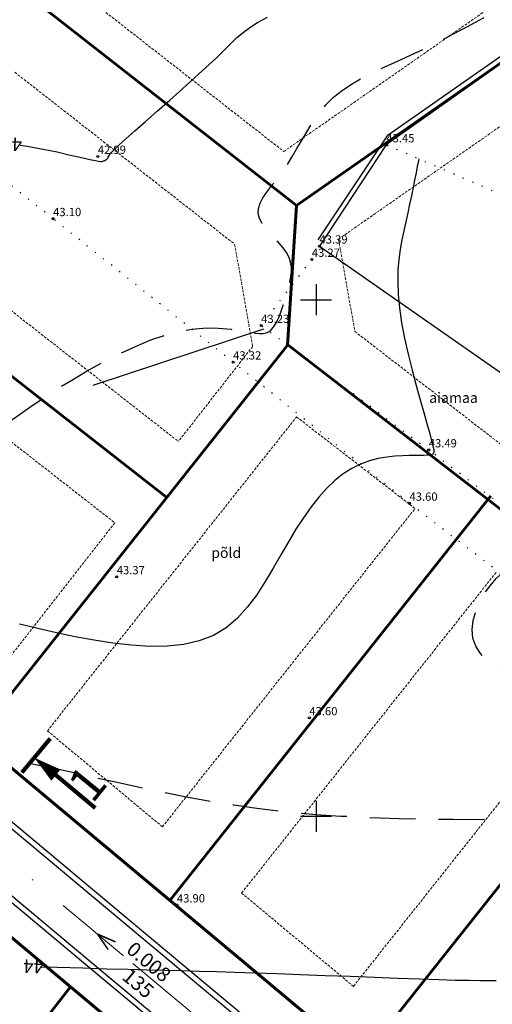
# Model space of a CAD drawing. Extents: x 545635 to 819151, y 6583328 to 9875626.
# Drawn here: x 545821 to 545867, y 6583482 to 6583577 of the extents above; entities that cross this region are included whole.
import ezdxf
from ezdxf.enums import TextEntityAlignment as Align

# ---------------------------------------------------------------- set-up
doc = ezdxf.new("R2010")
doc.units = 0
for name, pattern in [('ACAD_ISO07W100', [3, 0, -3]), ('DASHDOTX2', [50.8, 25.4, -12.7, 0, -12.7]), ('DASHED', [0.75, 0.5, -0.25]), ('DASHED2', [9.525, 6.35, -3.175]), ('DIVIDE', [1.25, 0.5, -0.25, 0, -0.25, 0, -0.25])]:
    doc.linetypes.add(name, pattern=pattern)
for name, color, linetype in [('10', 7, 'CONTINUOUS'), ('kolvik', 3, 'CONTINUOUS'), ('Kolviku_piir', 7, 'ACAD_ISO07W100'), ('KORGPIK1', 251, 'CONTINUOUS'), ('Korgusjoon', 251, 'CONTINUOUS'), ('Korgusjoon_tais', 251, 'CONTINUOUS'), ('PIIRE', 7, 'CONTINUOUS'), ('PUU', 7, 'CONTINUOUS'), ('RELJEEF', 8, 'CONTINUOUS'), ('RISTID', 7, 'CONTINUOUS'), ('TEED', 213, 'CONTINUOUS')]:
    doc.layers.add(name, color=color, linetype=linetype)
for name, color, linetype, lineweight in [('KRUNDIPIIR', 1, 'CONTINUOUS', 60), ('piirang', 5, 'DASHED', 20), ('planpiir', 7, 'DIVIDE', 80), ('Teede_loige', 1, 'DASHDOTX2', 0), ('TEELOIGE', 7, 'CONTINUOUS', 0)]:
    doc.layers.add(name, color=color, linetype=linetype, lineweight=lineweight)
doc.styles.add('MERKA', font='ARIAL.TTF', dxfattribs={"height": 20})
doc.styles.add('ROMANS', font='ROMANS.shx')
doc.styles.add('ROMANT', font='romant.shx', dxfattribs={"height": 1})
doc.linetypes.add('HEKK', pattern='A,0,[133,geodeet.shx,S=0.5,R=0,X=0,Y=0],-2.5,[133,geodeet.shx,S=0.25,R=0,X=0.25,Y=0],-2.5', length=5)
doc.linetypes.add('METALLAED', pattern='A,3.5,[141,geodeet.shx,S=0.6,R=0,X=0,Y=0],5,[141,geodeet.shx,S=0.6,R=180,X=0,Y=0],1.5', length=10)

msp = doc.modelspace()

# ---------------------------------------------------------------- linework, layer by layer
at = {"layer": '10', "ltscale": 0.5}
msp.add_line((545828.395, 6583541.712), (545844.926, 6583547.184), dxfattribs=at)
at = {"layer": 'Kolviku_piir', "ltscale": 0.3}
for points in [[(545872.638, 6583519.837), (545859.051, 6583530.289), (545841.964, 6583543.955), (545824.519, 6583557.838), (545806.308, 6583572.271), (545794.249, 6583556.497), (545779.529, 6583537.48), (545764.229, 6583518.287), (545750.5, 6583501.734), (545777.859, 6583480.71), (545792.481, 6583469.053), (545812.633, 6583453.579), (545826.813, 6583442.239), (545835.546, 6583435.524), (545848.767, 6583450.067), (545869.747, 6583472.229)], [(545897.691, 6583550.722), (545896.46, 6583547.861), (545856.808, 6583564.978)], [(545873.555, 6583525.894), (545860.918, 6583535.45), (545844.682, 6583547.498), (545849.592, 6583553.896)]]:
    msp.add_lwpolyline(points, dxfattribs=at)
at = {"layer": 'KORGPIK1', "color": 251, "ltscale": 0.5}
for centre in [(545856.808, 6583564.978), (545828.849, 6583563.862), (545824.519, 6583557.838), (545850.329, 6583555.182), (545849.592, 6583553.896), (545844.682, 6583547.498), (545841.964, 6583543.955), (545860.918, 6583535.45), (545859.051, 6583530.289), (545830.683, 6583523.172), (545849.349, 6583509.515), (545836.516, 6583491.401)]:
    msp.add_circle(centre, 0.1, dxfattribs=at)
at = {"layer": 'Korgusjoon', "linetype": 'DASHED2', "ltscale": 0.7, "flags": 128}
for points in [[(545740.743, 6583528.689), (545743.758, 6583525.359), (545746.632, 6583523.066), (545749.374, 6583521.675), (545751.994, 6583521.05), (545754.501, 6583521.058), (545756.906, 6583521.564), (545759.219, 6583522.432), (545761.448, 6583523.528), (545763.6, 6583524.734), (545765.664, 6583526.002), (545767.625, 6583527.299), (545769.468, 6583528.594), (545771.177, 6583529.856), (545772.738, 6583531.052), (545774.135, 6583532.152), (545775.354, 6583533.122), (545776.394, 6583533.94), (545777.321, 6583534.613), (545778.213, 6583535.156), (545779.149, 6583535.584), (545780.209, 6583535.912), (545781.473, 6583536.156), (545783.019, 6583536.33), (545784.927, 6583536.451), (545787.245, 6583536.53), (545789.899, 6583536.572), (545792.782, 6583536.581), (545795.789, 6583536.559), (545798.814, 6583536.507), (545801.751, 6583536.43), (545804.493, 6583536.329), (545806.935, 6583536.208), (545808.997, 6583536.07), (545810.706, 6583535.93), (545812.113, 6583535.802), (545813.27, 6583535.703), (545814.23, 6583535.648), (545815.045, 6583535.653), (545815.766, 6583535.734), (545816.447, 6583535.906), (545817.133, 6583536.18), (545817.845, 6583536.554), (545818.6, 6583537.02), (545819.413, 6583537.57), (545820.3, 6583538.198), (545821.276, 6583538.896), (545822.357, 6583539.657), (545823.558, 6583540.474), (545824.887, 6583541.335), (545826.322, 6583542.219), (545827.831, 6583543.101), (545829.384, 6583543.955), (545830.949, 6583544.757), (545832.498, 6583545.48), (545833.998, 6583546.1), (545835.418, 6583546.592), (545836.735, 6583546.938), (545837.944, 6583547.152), (545839.05, 6583547.257), (545840.054, 6583547.274), (545840.96, 6583547.225), (545841.77, 6583547.134), (545842.488, 6583547.021), (545843.117, 6583546.909), (545843.659, 6583546.817), (545844.125, 6583546.754), (545844.523, 6583546.725), (545844.864, 6583546.736), (545845.157, 6583546.794), (545845.411, 6583546.902), (545845.638, 6583547.069), (545845.845, 6583547.298), (545846.042, 6583547.593), (545846.231, 6583547.947), (545846.411, 6583548.351), (545846.584, 6583548.793), (545846.75, 6583549.266), (545846.909, 6583549.758), (545847.061, 6583550.26), (545847.207, 6583550.762), (545847.346, 6583551.256), (545847.468, 6583551.742), (545847.559, 6583552.221), (545847.609, 6583552.694), (545847.605, 6583553.162), (545847.535, 6583553.628), (545847.387, 6583554.091), (545847.149, 6583554.554), (545846.816, 6583555.018), (545846.413, 6583555.483), (545845.975, 6583555.95), (545845.533, 6583556.42), (545845.12, 6583556.892), (545844.77, 6583557.368), (545844.515, 6583557.848), (545844.388, 6583558.332), (545844.413, 6583558.823), (545844.576, 6583559.326), (545844.854, 6583559.849), (545845.225, 6583560.398), (545845.665, 6583560.981), (545846.152, 6583561.605), (545846.662, 6583562.278), (545847.172, 6583563.005), (545847.667, 6583563.791), (545848.153, 6583564.622), (545848.645, 6583565.481), (545849.158, 6583566.351), (545849.706, 6583567.214), (545850.302, 6583568.053), (545850.962, 6583568.852), (545851.699, 6583569.592), (545852.525, 6583570.262), (545853.439, 6583570.875), (545854.435, 6583571.447), (545855.511, 6583571.995), (545856.66, 6583572.538), (545857.879, 6583573.091), (545859.163, 6583573.674), (545860.509, 6583574.303), (545861.907, 6583574.99), (545863.332, 6583575.723), (545864.755, 6583576.486), (545866.148, 6583577.262), (545867.48, 6583578.034), (545868.723, 6583578.785), (545869.848, 6583579.499), (545870.825, 6583580.157), (545871.638, 6583580.75), (545872.316, 6583581.287), (545872.902, 6583581.784), (545873.439, 6583582.257), (545873.969, 6583582.722), (545874.534, 6583583.194), (545875.176, 6583583.69), (545875.939, 6583584.225), (545876.85, 6583584.809), (545877.884, 6583585.433), (545879.001, 6583586.079), (545880.162, 6583586.732), (545881.328, 6583587.375), (545882.458, 6583587.992), (545883.513, 6583588.567), (545884.454, 6583589.084), (545885.25, 6583589.531), (545885.908, 6583589.909), (545886.443, 6583590.227), (545886.871, 6583590.489), (545887.207, 6583590.703), (545887.468, 6583590.875), (545887.668, 6583591.011), (545887.823, 6583591.119), (545887.947, 6583591.204), (545888.045, 6583591.269), (545888.122, 6583591.319), (545888.18, 6583591.356), (545888.223, 6583591.383), (545888.256, 6583591.405), (545888.281, 6583591.423), (545888.302, 6583591.441), (545888.323, 6583591.463), (545888.338, 6583591.499), (545888.345, 6583591.558), (545888.339, 6583591.648), (545888.315, 6583591.781), (545888.269, 6583591.965), (545888.197, 6583592.21), (545888.093, 6583592.526), (545887.959, 6583592.919), (545887.806, 6583593.384), (545887.654, 6583593.913), (545887.52, 6583594.495), (545887.421, 6583595.124), (545887.376, 6583595.789), (545887.402, 6583596.483), (545887.518, 6583597.197), (545887.736, 6583597.924), (545888.061, 6583598.668), (545888.49, 6583599.432), (545889.024, 6583600.223), (545889.659, 6583601.045), (545890.397, 6583601.903), (545891.235, 6583602.802), (545892.174, 6583603.748), (545893.206, 6583604.74), (545894.306, 6583605.758), (545895.443, 6583606.777), (545896.586, 6583607.77), (545897.704, 6583608.713), (545898.767, 6583609.581), (545899.744, 6583610.348), (545900.603, 6583610.988), (545901.322, 6583611.484), (545901.909, 6583611.848), (545902.38, 6583612.101), (545902.751, 6583612.262), (545903.039, 6583612.353), (545903.259, 6583612.393), (545903.428, 6583612.403), (545903.563, 6583612.402), (545903.675, 6583612.407), (545903.772, 6583612.419), (545903.855, 6583612.433), (545903.926, 6583612.446), (545903.988, 6583612.453), (545904.044, 6583612.452), (545904.096, 6583612.438), (545904.146, 6583612.408), (545904.198, 6583612.359), (545904.257, 6583612.292), (545904.326, 6583612.21), (545904.349, 6583612.185)], [(545732.539, 6583499.964), (545733.02, 6583499.615), (545734.689, 6583498.503), (545735.951, 6583497.753), (545736.934, 6583497.234), (545737.767, 6583496.819), (545738.561, 6583496.402), (545739.363, 6583495.968), (545740.201, 6583495.527), (545741.106, 6583495.089), (545742.107, 6583494.661), (545743.234, 6583494.254), (545744.516, 6583493.877), (545745.983, 6583493.539), (545747.656, 6583493.249), (545749.52, 6583493.018), (545751.552, 6583492.856), (545753.728, 6583492.775), (545756.024, 6583492.786), (545758.416, 6583492.9), (545760.882, 6583493.126), (545763.397, 6583493.478), (545765.934, 6583493.957), (545768.456, 6583494.542), (545770.922, 6583495.203), (545773.288, 6583495.908), (545775.515, 6583496.63), (545777.56, 6583497.338), (545779.382, 6583498.001), (545780.94, 6583498.591), (545782.206, 6583499.084), (545783.209, 6583499.488), (545783.99, 6583499.817), (545784.59, 6583500.087), (545785.053, 6583500.312), (545785.421, 6583500.506), (545785.734, 6583500.684), (545786.035, 6583500.861), (545786.366, 6583501.05), (545786.768, 6583501.254), (545787.281, 6583501.477), (545787.946, 6583501.722), (545788.805, 6583501.989), (545789.896, 6583502.283), (545791.262, 6583502.605), (545792.943, 6583502.958), (545794.958, 6583503.341), (545797.24, 6583503.744), (545799.699, 6583504.153), (545802.246, 6583504.554), (545804.793, 6583504.933), (545807.25, 6583505.276), (545809.529, 6583505.57), (545811.539, 6583505.8), (545813.215, 6583505.957), (545814.58, 6583506.047), (545815.678, 6583506.081), (545816.555, 6583506.07), (545817.257, 6583506.023), (545817.828, 6583505.952), (545818.314, 6583505.867), (545818.76, 6583505.778), (545819.21, 6583505.694), (545819.697, 6583505.607), (545820.254, 6583505.509), (545820.913, 6583505.389), (545821.705, 6583505.239), (545822.663, 6583505.048), (545823.82, 6583504.808), (545825.206, 6583504.51), (545826.842, 6583504.147), (545828.697, 6583503.732), (545830.729, 6583503.282), (545832.895, 6583502.814), (545835.152, 6583502.344), (545837.458, 6583501.888), (545839.77, 6583501.464), (545842.046, 6583501.087), (545844.251, 6583500.772), (545846.383, 6583500.513), (545848.45, 6583500.306), (545850.456, 6583500.143), (545852.41, 6583500.017), (545854.318, 6583499.921), (545856.186, 6583499.849), (545858.021, 6583499.793), (545859.826, 6583499.749), (545861.588, 6583499.717), (545863.291, 6583499.699), (545864.918, 6583499.697), (545866.454, 6583499.715), (545867.882, 6583499.753), (545869.185, 6583499.815), (545870.347, 6583499.902), (545871.358, 6583500.016), (545872.228, 6583500.158), (545872.974, 6583500.326), (545873.611, 6583500.519), (545874.156, 6583500.738), (545874.625, 6583500.982), (545875.035, 6583501.249), (545875.401, 6583501.539), (545875.737, 6583501.852), (545876.041, 6583502.184), (545876.309, 6583502.532), (545876.538, 6583502.894), (545876.722, 6583503.265), (545876.857, 6583503.643), (545876.939, 6583504.025), (545876.963, 6583504.407), (545876.928, 6583504.787), (545876.837, 6583505.168), (545876.698, 6583505.554), (545876.517, 6583505.947), (545876.301, 6583506.352), (545876.055, 6583506.773), (545875.787, 6583507.213), (545875.504, 6583507.675), (545875.208, 6583508.162), (545874.89, 6583508.67), (545874.537, 6583509.194), (545874.136, 6583509.728), (545873.674, 6583510.268), (545873.138, 6583510.807), (545872.516, 6583511.34), (545871.793, 6583511.863), (545870.967, 6583512.373), (545870.07, 6583512.878), (545869.141, 6583513.389), (545868.223, 6583513.919), (545867.356, 6583514.479), (545866.58, 6583515.08), (545865.938, 6583515.734), (545865.469, 6583516.452), (545865.204, 6583517.24), (545865.131, 6583518.082), (545865.227, 6583518.954), (545865.47, 6583519.836), (545865.838, 6583520.704), (545866.307, 6583521.537), (545866.856, 6583522.312), (545867.46, 6583523.007), (545868.1, 6583523.605), (545868.758, 6583524.11), (545869.418, 6583524.531), (545870.065, 6583524.876), (545870.683, 6583525.156), (545871.255, 6583525.38), (545871.767, 6583525.555), (545872.202, 6583525.693), (545872.55, 6583525.804), (545872.815, 6583525.916), (545873.008, 6583526.056), (545873.14, 6583526.255), (545873.221, 6583526.542), (545873.261, 6583526.945), (545873.271, 6583527.495), (545873.261, 6583528.22), (545873.24, 6583529.137), (545873.211, 6583530.207), (545873.175, 6583531.381), (545873.136, 6583532.608), (545873.095, 6583533.837), (545873.053, 6583535.019), (545873.013, 6583536.101), (545872.976, 6583537.035), (545872.945, 6583537.782), (545872.919, 6583538.356), (545872.898, 6583538.786), (545872.884, 6583539.097), (545872.876, 6583539.317), (545872.874, 6583539.473), (545872.879, 6583539.593), (545872.891, 6583539.703), (545872.911, 6583539.833), (545872.942, 6583540.017), (545872.991, 6583540.292), (545873.06, 6583540.694), (545873.156, 6583541.26), (545873.284, 6583542.027), (545873.447, 6583543.03), (545873.651, 6583544.307), (545873.899, 6583545.877), (545874.182, 6583547.691), (545874.492, 6583549.682), (545874.818, 6583551.785), (545875.151, 6583553.933), (545875.481, 6583556.059), (545875.799, 6583558.098), (545876.094, 6583559.983), (545876.139, 6583560.268)]]:
    msp.add_lwpolyline(points, dxfattribs=at)
at = {"layer": 'Korgusjoon', "ltscale": 0.5}
msp.add_lwpolyline([(545859.948, 6583563.622), (545859.916, 6583563.447), (545859.814, 6583562.894), (545859.693, 6583562.27), (545859.555, 6583561.584), (545859.404, 6583560.845), (545859.239, 6583560.064), (545859.065, 6583559.247), (545858.882, 6583558.405), (545858.693, 6583557.547), (545858.501, 6583556.678), (545858.317, 6583555.787), (545858.154, 6583554.861), (545858.024, 6583553.885), (545857.939, 6583552.844), (545857.912, 6583551.726), (545857.955, 6583550.515), (545858.08, 6583549.198), (545858.295, 6583547.77), (545858.584, 6583546.263), (545858.927, 6583544.722), (545859.303, 6583543.189), (545859.693, 6583541.707), (545860.076, 6583540.319), (545860.431, 6583539.068), (545860.738, 6583537.998), (545860.981, 6583537.138), (545861.163, 6583536.474), (545861.29, 6583535.979), (545861.37, 6583535.626), (545861.41, 6583535.388), (545861.415, 6583535.239), (545861.395, 6583535.15), (545861.355, 6583535.095), (545861.3, 6583535.052), (545861.22, 6583535.016), (545861.105, 6583534.986), (545860.943, 6583534.962), (545860.722, 6583534.943), (545860.43, 6583534.929), (545860.057, 6583534.919), (545859.591, 6583534.914), (545859.024, 6583534.909), (545858.368, 6583534.893), (545857.639, 6583534.848), (545856.854, 6583534.761), (545856.029, 6583534.616), (545855.179, 6583534.396), (545854.321, 6583534.087), (545853.471, 6583533.673), (545852.642, 6583533.142), (545851.835, 6583532.497), (545851.047, 6583531.744), (545850.277, 6583530.889), (545849.521, 6583529.938), (545848.777, 6583528.898), (545848.043, 6583527.774), (545847.317, 6583526.573), (545846.593, 6583525.306), (545845.854, 6583524.004), (545845.083, 6583522.704), (545844.259, 6583521.442), (545843.362, 6583520.254), (545842.375, 6583519.177), (545841.277, 6583518.247), (545840.05, 6583517.5), (545838.68, 6583516.963), (545837.182, 6583516.623), (545835.576, 6583516.455), (545833.883, 6583516.436), (545832.124, 6583516.542), (545830.319, 6583516.75), (545828.489, 6583517.037), (545826.654, 6583517.378), (545824.834, 6583517.753), (545823.036, 6583518.154), (545821.27, 6583518.576)], dxfattribs=at)
at = {"layer": 'Korgusjoon_tais', "color": 251, "ltscale": 0.5}
for points in [[(545821.316, 6583564.946), (545822.018, 6583564.852), (545823.545, 6583564.581), (545824.898, 6583564.296), (545826.049, 6583564.033), (545826.976, 6583563.82), (545827.699, 6583563.657), (545828.245, 6583563.538), (545828.643, 6583563.458), (545828.922, 6583563.411), (545829.111, 6583563.39), (545829.238, 6583563.389), (545829.331, 6583563.403), (545829.415, 6583563.426), (545829.492, 6583563.455), (545829.562, 6583563.489), (545829.621, 6583563.526), (545829.663, 6583563.543), (545829.697, 6583563.565), (545829.712, 6583563.578), (545829.735, 6583563.614), (545829.767, 6583563.647), (545829.819, 6583563.711), (545829.868, 6583563.809), (545829.94, 6583563.952), (545830.096, 6583564.167), (545830.397, 6583564.488), (545830.885, 6583564.946), (545831.557, 6583565.557), (545832.43, 6583566.333), (545833.466, 6583567.244), (545834.615, 6583568.252), (545835.826, 6583569.317), (545837.05, 6583570.4), (545838.235, 6583571.461), (545839.332, 6583572.461), (545840.29, 6583573.361), (545841.077, 6583574.132), (545841.737, 6583574.79), (545842.331, 6583575.363), (545842.921, 6583575.878), (545843.57, 6583576.362), (545844.339, 6583576.843), (545845.291, 6583577.346)], [(545823.398, 6583485.432), (545824.92, 6583485.383), (545827.392, 6583485.307), (545829.689, 6583485.241), (545831.754, 6583485.185), (545833.626, 6583485.138), (545835.361, 6583485.095), (545837.02, 6583485.054), (545838.661, 6583485.012), (545840.344, 6583484.966), (545842.126, 6583484.912), (545844.068, 6583484.848), (545846.207, 6583484.772), (545848.499, 6583484.686), (545850.882, 6583484.595), (545853.29, 6583484.501), (545855.659, 6583484.41), (545857.925, 6583484.325), (545860.024, 6583484.249), (545861.892, 6583484.188), (545863.479, 6583484.143), (545864.8, 6583484.113), (545865.883, 6583484.097), (545866.756, 6583484.093), (545867.449, 6583484.097)]]:
    msp.add_lwpolyline(points, dxfattribs=at)
at = {"layer": 'KRUNDIPIIR', "ltscale": 0.5}
for p, q in [((545821.443, 6583579.957), (545848.116, 6583559.119)), ((545848.116, 6583559.119), (545874.815, 6583577.728)), ((545848.116, 6583559.119), (545847.245, 6583545.596)), ((545802.944, 6583556.311), (545835.532, 6583530.853)), ((545817.018, 6583507.549), (545847.267, 6583545.624)), ((545847.267, 6583545.624), (545893.52, 6583509.88)), ((545785.416, 6583533.907), (545918.214, 6583423.146)), ((545835.838, 6583491.852), (545866.937, 6583530.997)), ((545775.651, 6583525.645), (545920.054, 6583405.205)), ((545854.351, 6583476.412), (545885.805, 6583516.004)), ((545826.204, 6583483.481), (545804.608, 6583455.877))]:
    msp.add_line(p, q, dxfattribs=at)
at = {"layer": 'piirang', "ltscale": 0.5}
for p, q in [((545826.978, 6583579.884), (545846.869, 6583564.345)), ((545846.869, 6583564.345), (545866.439, 6583577.985)), ((545852.179, 6583555.857), (545878.172, 6583573.974)), ((545820.813, 6583572.01), (545842.11, 6583555.373)), ((545809.474, 6583557.517), (545836.661, 6583536.277)), ((545852.179, 6583555.857), (545853.758, 6583546.927)), ((545842.11, 6583555.373), (545843.859, 6583545.478)), ((545803.312, 6583549.641), (545830.499, 6583528.401)), ((545853.758, 6583546.927), (545895.885, 6583514.371)), ((545843.859, 6583545.478), (545836.661, 6583536.277)), ((545823.97, 6583508.262), (545848.113, 6583538.651)), ((545848.113, 6583538.651), (545859.587, 6583529.784)), ((545835.109, 6583498.972), (545859.587, 6583529.784)), ((545830.499, 6583528.401), (545818.386, 6583512.919)), ((545842.79, 6583492.565), (545867.501, 6583523.669)), ((545853.621, 6583483.531), (545878.658, 6583515.046)), ((545823.97, 6583508.262), (545835.109, 6583498.972)), ((545842.79, 6583492.565), (545853.621, 6583483.531))]:
    msp.add_line(p, q, dxfattribs=at)
at = {"layer": 'PIIRE', "linetype": 'METALLAED', "ltscale": 0.5}
msp.add_lwpolyline([(545890.974, 6583587.665), (545887.949, 6583587.028), (545856.808, 6583564.978), (545850.329, 6583555.182), (545873.194, 6583539.25)], dxfattribs=at)
at = {"layer": 'planpiir', "linetype": 'ByBlock', "lineweight": -2, "ltscale": 0.5, "const_width": 0.4}
for points in [[(545824.241, 6583507.517), (545821.49, 6583504.221)], [(545828.608, 6583500.791), (545824.794, 6583503.976)]]:
    msp.add_lwpolyline(points, dxfattribs=at)
at = {"layer": 'planpiir', "linetype": 'ByBlock', "lineweight": -2, "ltscale": 0.5}
msp.add_lwpolyline([(545824.794, 6583503.976, 1.4, 0, 0), (545822.689, 6583505.666, 0, 0, 0)], format="xyseb", dxfattribs=at)
at = {"layer": 'PUU', "linetype": 'HEKK', "ltscale": 0.5}
msp.add_lwpolyline([(545850.218, 6583555.792), (545856.977, 6583565.962), (545887.493, 6583587.275)], dxfattribs=at)
at = {"layer": 'RISTID', "color": 7}
for p, q in [((545850, 6583551.5), (545850, 6583548.5)), ((545848.5, 6583550), (545851.5, 6583550)), ((545850, 6583501.5), (545850, 6583498.5)), ((545848.5, 6583500), (545851.5, 6583500))]:
    msp.add_line(p, q, dxfattribs=at)
at = {"layer": 'TEED', "linetype": 'ByBlock', "ltscale": 0.5}
for points in [[(545908.033, 6583669.129), (545899.577, 6583674.944, 0.396311), (545888.743, 6583673.281), (545854.024, 6583628.903), (545837.387, 6583607.638), (545820.75, 6583586.373), (545804.113, 6583565.108), (545787.476, 6583543.842), (545785.154, 6583540.871, 0.404879), (545786.629, 6583527.035), (545814.136, 6583504.093), (545832.956, 6583488.396), (545851.469, 6583472.956)], [(545851.789, 6583473.34), (545833.276, 6583488.78), (545814.456, 6583504.477), (545787.322, 6583527.109, -0.404879), (545785.846, 6583540.945), (545787.869, 6583543.534), (545804.506, 6583564.799), (545821.143, 6583586.065), (545837.78, 6583607.33), (545854.417, 6583628.595), (545888.847, 6583672.603, -0.396311), (545899.681, 6583674.265), (545907.749, 6583668.717)], [(545919.601, 6583409.619), (545882.909, 6583440.222), (545863.514, 6583456.398), (545848.266, 6583469.116), (545829.753, 6583484.557), (545810.933, 6583500.254), (545778.762, 6583527.086, 0.42361), (545775.905, 6583526.782), (545767.023, 6583515.413)], [(545919.674, 6583408.907), (545882.589, 6583439.838), (545863.194, 6583456.014), (545847.946, 6583468.732), (545829.433, 6583484.173), (545810.613, 6583499.87), (545778.838, 6583526.372, 0.42361), (545775.981, 6583526.067), (545775.651, 6583525.645)]]:
    msp.add_lwpolyline(points, format="xyb", dxfattribs=at)
at = {"layer": 'Teede_loige', "ltscale": 0.3}
msp.add_lwpolyline([(546034.084, 6583588.644), (546001.907, 6583548.142), (545990.013, 6583524.507), (545972.216, 6583489.219), (545959.497, 6583463.863), (545948.271, 6583449.73), (545925.606, 6583421.198, -0.421224), (545911.371, 6583419.739), (545884.511, 6583442.142), (545865.116, 6583458.318), (545849.867, 6583471.036), (545831.355, 6583486.477), (545812.535, 6583502.174), (545780.933, 6583528.531)], format="xyb", dxfattribs=at)
at = {"layer": 'Teede_loige', "linetype": 'ByBlock', "ltscale": 0.5, "const_width": 0.15}
msp.add_lwpolyline([(545830.565, 6583487.83), (545828.823, 6583488.588), (545829.853, 6583487.089)], dxfattribs=at)

# ---------------------------------------------------------------- texts
at = {"layer": 'kolvik', "ltscale": 0.5, "style": 'ROMANS'}
msp.add_text('põld', height=1, dxfattribs=at).set_placement((545839.845, 6583524.998))
at = {"layer": 'KORGPIK1', "color": 251, "ltscale": 0.5, "style": 'ROMANS', "oblique": 15}
for s, p in [('43.45', (545856.808, 6583564.978)), ('42.99', (545828.849, 6583563.862)), ('43.10', (545824.519, 6583557.838)), ('43.39', (545850.329, 6583555.182)), ('43.27', (545849.592, 6583553.896)), ('43.23', (545844.682, 6583547.498)), ('43.32', (545841.964, 6583543.955)), ('43.49', (545860.918, 6583535.45)), ('43.60', (545859.051, 6583530.289)), ('43.37', (545830.683, 6583523.172)), ('43.60', (545849.349, 6583509.515)), ('43.90', (545836.516, 6583491.401))]:
    msp.add_text(s, height=0.8, dxfattribs=at).set_placement(p, align=Align.BOTTOM_LEFT)
at = {"layer": 'Korgusjoon', "ltscale": 0.5, "style": 'ROMANS'}
for s, p in [('43', (545821.522, 6583565.667)), ('44', (545823.623, 6583486.081))]:
    msp.add_text(s, height=1.3, rotation=178.02882, dxfattribs=at).set_placement(p)
at = {"layer": 'RELJEEF', "ltscale": 0.5, "style": 'ROMANS'}
msp.add_text('aiamaa', height=1, dxfattribs=at).set_placement((545860.966, 6583540.011))
at = {"layer": 'Teede_loige', "linetype": 'ByBlock', "ltscale": 0.5, "style": 'MERKA'}
for s, p in [('0.008', (545831.515, 6583486.899)), ('135', (545831.093, 6583484.302))]:
    msp.add_text(s, height=1.404, rotation=320.09353, dxfattribs=at).set_placement(p)
at = {"layer": 'TEELOIGE', "style": 'ROMANT'}
msp.add_text('1', height=3.371, rotation=50.86023, dxfattribs=at).set_placement((545828.322, 6583501.129))

doc.saveas('drawing.dxf')
